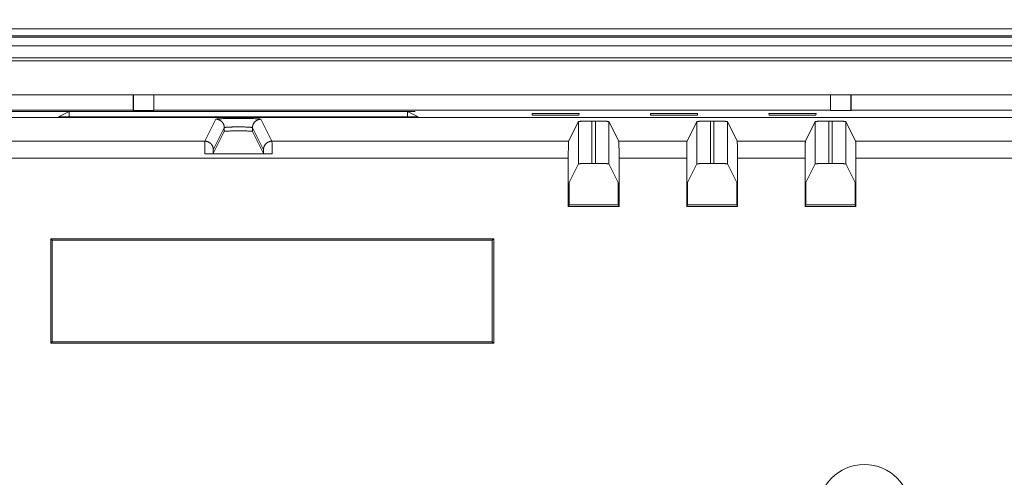
# Model space of a CAD drawing. Units: inches. Extents: x 7 to 829, y 30 to 575.
# Drawn here: x 397 to 455, y 490 to 517 of the extents above; entities that cross this region are included whole.
import ezdxf

# ---------------------------------------------------------------- set-up
doc = ezdxf.new("R2010")
doc.units = ezdxf.units.IN
doc.header["$LTSCALE"] = 0.25
doc.header["$MEASUREMENT"] = 0
doc.layers.add('1', color=7, linetype='Continuous')
doc.layers.add('22', color=7, linetype='Continuous')
doc.styles.get("Standard").update_dxf_attribs({"font": 'txt', "bigfont": 'bigfont'})
doc.dimstyles.get("Standard").update_dxf_attribs({"dimtxt": 0.18, "dimasz": 0.18, "dimexe": 0.18, "dimexo": 0.0625, "dimgap": 0.09, "dimtad": 0, "dimtih": 1, "dimtoh": 1, "dimdec": 4, "dimzin": 0, "dimdsep": 46, "dimtxsty": 'Standard', "dimcen": 0.09, "dimadec": 0, "dimazin": 0, "dimtfac": 1, "dimtdec": 4, "dimtofl": 0, "dimtmove": 0, "dimatfit": 3, "dimfxl": 1, "dimtolj": 1, "dimtzin": 0, "dimarcsym": 0})

# ---------------------------------------------------------------- blocks, each defined once
blk = doc.blocks.new('Dim3')
at = {"layer": '1', "color": 7, "linetype": 'Continuous', "lineweight": 9}
for p, q in [((383.617, 542.276), (395.208, 545.382)), ((671.617, 542.276), (660.025, 545.382)), ((383.617, 544.276), (383.617, 508.447)), ((671.617, 544.276), (671.617, 511.373)), ((383.617, 542.276), (671.617, 542.276)), ((383.617, 542.276), (395.208, 539.171)), ((671.617, 542.276), (660.025, 539.171))]:
    blk.add_line(p, q, dxfattribs=at)
at = {"layer": '1', "color": 7, "linetype": 'Continuous', "lineweight": 9, "oblique": 15, "width": 0.5}
blk.add_text('288', height=15, dxfattribs=at).set_placement((516.367, 542.276))
blk = doc.blocks.new('_OPEN')
for p, q in [((-1, 0.167), (0, 0)), ((-1, -0.167), (0, 0)), ((0, 0), (-1, 0))]:
    blk.add_line(p, q)
blk = doc.blocks.new('Dim4')
at = {"layer": '1', "color": 7, "linetype": 'Continuous', "lineweight": 9}
for p, q in [((365.397, 511.143), (362.291, 499.552)), ((363.397, 511.143), (420.062, 511.143)), ((365.397, 295.943), (365.397, 511.143)), ((365.397, 511.143), (368.503, 499.552)), ((365.397, 295.943), (362.291, 307.534)), ((365.397, 295.943), (368.503, 307.534)), ((363.397, 295.943), (412.787, 295.943))]:
    blk.add_line(p, q, dxfattribs=at)
at = {"layer": '1', "color": 7, "linetype": 'Continuous', "lineweight": 9, "oblique": 15, "width": 0.5}
blk.add_text('215.2', height=15, rotation=90, dxfattribs=at).set_placement((365.397, 384.793))

msp = doc.modelspace()

# ---------------------------------------------------------------- linework, layer by layer
at = {"layer": '22', "color": 7, "linetype": 'Continuous', "lineweight": 9}
for p, q in [((387.717, 516.043), (667.517, 516.043)), ((387.717, 515.623), (667.517, 515.623)), ((667.517, 515.543), (387.717, 515.543)), ((667.517, 515.036), (387.717, 515.036)), ((668.617, 514.149), (386.617, 514.149)), ((668.617, 514.143), (386.617, 514.143)), ((667.517, 514.328), (387.717, 514.328)), ((668.617, 512.143), (386.617, 512.143)), ((403.406, 512.13), (386.617, 512.13)), ((403.406, 512.13), (403.417, 512.14)), ((403.406, 512.13), (403.406, 511.222)), ((403.417, 512.14), (403.417, 511.202)), ((404.617, 512.14), (403.417, 512.14)), ((404.617, 512.14), (404.617, 511.202)), ((404.627, 512.13), (404.617, 512.14)), ((404.627, 512.13), (404.627, 511.222)), ((444.606, 512.13), (404.627, 512.13)), ((444.606, 512.13), (444.617, 512.14)), ((444.606, 512.13), (444.606, 511.222)), ((444.617, 512.14), (444.617, 511.202)), ((445.817, 512.14), (444.617, 512.14)), ((445.817, 512.14), (445.817, 511.202)), ((445.827, 512.13), (445.817, 512.14)), ((445.827, 512.13), (445.827, 511.222)), ((485.806, 512.13), (445.827, 512.13)), ((386.617, 511.222), (403.406, 511.222)), ((398.985, 510.843), (399.617, 511.143)), ((399.617, 510.843), (399.617, 511.143)), ((419.617, 511.143), (399.617, 511.143)), ((403.417, 511.202), (403.406, 511.222)), ((403.417, 511.202), (404.617, 511.202)), ((404.617, 511.202), (404.627, 511.222)), ((404.627, 511.222), (444.606, 511.222)), ((419.617, 510.843), (419.617, 511.143)), ((420.248, 510.843), (419.617, 511.143)), ((426.974, 511.039), (426.985, 510.935)), ((429.759, 511.039), (426.974, 511.039)), ((429.748, 510.935), (429.759, 511.039)), ((433.974, 511.039), (433.985, 510.935)), ((436.759, 511.039), (433.974, 511.039)), ((436.748, 510.935), (436.759, 511.039)), ((440.974, 511.039), (440.985, 510.935)), ((443.759, 511.039), (440.974, 511.039)), ((443.748, 510.935), (443.759, 511.039)), ((444.617, 511.202), (444.606, 511.222)), ((444.617, 511.202), (445.817, 511.202)), ((445.817, 511.202), (445.827, 511.222)), ((445.827, 511.222), (485.806, 511.222)), ((668.268, 510.793), (386.965, 510.793)), ((390.166, 510.794), (665.067, 510.794)), ((420.248, 510.843), (398.985, 510.843)), ((407.634, 509.395), (408.283, 510.694)), ((408.394, 510.712), (408.417, 510.713)), ((408.417, 510.713), (408.442, 510.715)), ((408.442, 510.715), (408.469, 510.717)), ((408.469, 510.717), (408.498, 510.718)), ((408.498, 510.718), (408.53, 510.72)), ((408.53, 510.72), (408.58, 510.722)), ((408.58, 510.722), (408.634, 510.725)), ((408.634, 510.725), (408.712, 510.727)), ((408.712, 510.727), (408.796, 510.73)), ((408.796, 510.73), (408.863, 510.732)), ((408.863, 510.732), (408.981, 510.734)), ((408.981, 510.734), (409.105, 510.736)), ((409.105, 510.736), (409.262, 510.738)), ((409.262, 510.738), (409.424, 510.739)), ((409.424, 510.739), (409.589, 510.74)), ((409.589, 510.74), (409.754, 510.739)), ((409.754, 510.739), (409.918, 510.738)), ((409.918, 510.738), (410.076, 510.737)), ((410.076, 510.737), (410.228, 510.734)), ((410.228, 510.734), (410.347, 510.732)), ((410.347, 510.732), (410.437, 510.73)), ((410.437, 510.73), (410.521, 510.727)), ((410.521, 510.727), (410.599, 510.725)), ((410.599, 510.725), (410.653, 510.722)), ((410.653, 510.722), (410.703, 510.72)), ((410.703, 510.72), (410.735, 510.718)), ((410.735, 510.718), (410.764, 510.717)), ((410.764, 510.717), (410.791, 510.715)), ((410.791, 510.715), (410.816, 510.713)), ((410.95, 510.694), (411.599, 509.395)), ((426.985, 510.935), (429.748, 510.935)), ((429.133, 509.395), (429.714, 510.556)), ((429.714, 508.054), (429.714, 510.556)), ((429.79, 510.567), (429.807, 510.568)), ((429.807, 510.568), (429.826, 510.569)), ((429.826, 510.569), (429.846, 510.571)), ((429.846, 510.571), (429.867, 510.572)), ((429.867, 510.572), (429.902, 510.573)), ((429.902, 510.573), (429.94, 510.575)), ((429.94, 510.575), (429.98, 510.576)), ((429.98, 510.576), (430.009, 510.577)), ((430.009, 510.577), (430.07, 510.578)), ((430.07, 510.578), (430.134, 510.58)), ((430.134, 510.58), (430.22, 510.581)), ((430.22, 510.581), (430.309, 510.582)), ((430.309, 510.582), (430.42, 510.583)), ((430.42, 510.583), (430.738, 510.583)), ((430.514, 508.082), (430.514, 510.583)), ((430.719, 510.583), (430.719, 508.082)), ((430.738, 510.583), (430.851, 510.583)), ((430.851, 510.583), (430.96, 510.582)), ((430.96, 510.582), (431.048, 510.581)), ((431.048, 510.581), (431.132, 510.579)), ((431.132, 510.579), (431.194, 510.578)), ((431.194, 510.578), (431.253, 510.576)), ((431.253, 510.576), (431.293, 510.575)), ((431.293, 510.575), (431.331, 510.573)), ((431.331, 510.573), (431.366, 510.572)), ((431.366, 510.572), (431.388, 510.571)), ((431.388, 510.571), (431.407, 510.569)), ((431.407, 510.569), (431.426, 510.568)), ((431.519, 510.556), (431.519, 508.054)), ((432.1, 509.395), (431.519, 510.556)), ((433.985, 510.935), (436.748, 510.935)), ((436.133, 509.395), (436.714, 510.556)), ((436.714, 508.054), (436.714, 510.556)), ((436.79, 510.567), (436.807, 510.568)), ((436.807, 510.568), (436.826, 510.569)), ((436.826, 510.569), (436.846, 510.571)), ((436.846, 510.571), (436.867, 510.572)), ((436.867, 510.572), (436.902, 510.573)), ((436.902, 510.573), (436.94, 510.575)), ((436.995, 510.576), (437.054, 510.578)), ((437.054, 510.578), (437.118, 510.579)), ((437.118, 510.579), (437.202, 510.581)), ((437.202, 510.581), (437.291, 510.582)), ((437.291, 510.582), (437.401, 510.583)), ((437.401, 510.583), (437.514, 510.583)), ((437.514, 508.082), (437.514, 510.583)), ((437.514, 510.583), (437.813, 510.583)), ((437.719, 510.583), (437.719, 508.082)), ((437.813, 510.583), (437.924, 510.582)), ((437.924, 510.582), (438.014, 510.581)), ((438.014, 510.581), (438.099, 510.58)), ((438.099, 510.58), (438.163, 510.578)), ((438.163, 510.578), (438.224, 510.577)), ((438.224, 510.577), (438.266, 510.576)), ((438.266, 510.576), (438.306, 510.574)), ((438.306, 510.574), (438.343, 510.573)), ((438.343, 510.573), (438.366, 510.572)), ((438.366, 510.572), (438.388, 510.571)), ((438.388, 510.571), (438.407, 510.569)), ((438.407, 510.569), (438.426, 510.568)), ((438.519, 510.556), (438.519, 508.054)), ((439.1, 509.395), (438.519, 510.556)), ((440.985, 510.935), (443.748, 510.935)), ((443.133, 509.395), (443.714, 510.556)), ((443.714, 508.054), (443.714, 510.556)), ((443.79, 510.567), (443.807, 510.568)), ((443.807, 510.568), (443.826, 510.569)), ((443.826, 510.569), (443.846, 510.571)), ((443.846, 510.571), (443.867, 510.572)), ((443.867, 510.572), (443.902, 510.573)), ((443.902, 510.573), (443.94, 510.575)), ((443.94, 510.575), (443.98, 510.576)), ((443.98, 510.576), (444.039, 510.578)), ((444.039, 510.578), (444.101, 510.579)), ((444.101, 510.579), (444.185, 510.581)), ((444.185, 510.581), (444.273, 510.582)), ((444.273, 510.582), (444.382, 510.583)), ((444.382, 510.583), (444.495, 510.583)), ((444.495, 510.583), (444.813, 510.583)), ((444.514, 508.082), (444.514, 510.583)), ((444.719, 510.583), (444.719, 508.082)), ((444.813, 510.583), (444.924, 510.582)), ((444.924, 510.582), (445.014, 510.581)), ((445.014, 510.581), (445.099, 510.58)), ((445.099, 510.58), (445.163, 510.578)), ((445.163, 510.578), (445.224, 510.577)), ((445.224, 510.577), (445.266, 510.576)), ((445.266, 510.576), (445.306, 510.574)), ((445.306, 510.574), (445.343, 510.573)), ((445.343, 510.573), (445.366, 510.572)), ((445.366, 510.572), (445.388, 510.571)), ((445.388, 510.571), (445.407, 510.569)), ((445.407, 510.569), (445.426, 510.568)), ((445.519, 510.556), (445.519, 508.054)), ((446.1, 509.395), (445.519, 510.556)), ((408.783, 509.976), (408.126, 508.663)), ((408.134, 508.895), (408.783, 510.195)), ((408.783, 510.194), (408.783, 509.976)), ((408.88, 509.989), (408.863, 509.988)), ((408.899, 509.99), (408.88, 509.989)), ((408.899, 510.217), (408.918, 510.219)), ((408.92, 509.991), (408.899, 509.99)), ((408.918, 510.219), (408.937, 510.22)), ((408.943, 509.993), (408.92, 509.991)), ((408.937, 510.22), (408.958, 510.222)), ((408.979, 509.994), (408.943, 509.993)), ((408.958, 510.222), (408.979, 510.223)), ((408.979, 510.223), (409.002, 510.225)), ((409.018, 509.996), (408.979, 509.994)), ((409.002, 510.225), (409.026, 510.226)), ((409.061, 509.997), (409.018, 509.996)), ((409.026, 510.226), (409.051, 510.228)), ((409.051, 510.228), (409.09, 510.23)), ((409.091, 509.998), (409.061, 509.997)), ((409.09, 510.23), (409.131, 510.231)), ((409.154, 510), (409.091, 509.998)), ((409.131, 510.231), (409.174, 510.233)), ((409.221, 510.001), (409.154, 510)), ((409.174, 510.233), (409.219, 510.234)), ((409.219, 510.234), (409.25, 510.235)), ((409.31, 510.003), (409.221, 510.001)), ((409.25, 510.235), (409.313, 510.237)), ((409.403, 510.004), (409.31, 510.003)), ((409.313, 510.237), (409.378, 510.238)), ((409.378, 510.238), (409.445, 510.239)), ((409.519, 510.004), (409.403, 510.004)), ((409.445, 510.239), (409.513, 510.24)), ((409.513, 510.24), (409.582, 510.24)), ((409.636, 510.005), (409.519, 510.004)), ((409.582, 510.24), (409.651, 510.24)), ((409.753, 510.004), (409.636, 510.005)), ((409.651, 510.24), (409.72, 510.24)), ((409.72, 510.24), (409.788, 510.239)), ((409.868, 510.003), (409.753, 510.004)), ((409.788, 510.239), (409.855, 510.238)), ((409.855, 510.238), (409.92, 510.237)), ((409.959, 510.002), (409.868, 510.003)), ((409.92, 510.237), (409.983, 510.235)), ((410.046, 510), (409.959, 510.002)), ((409.983, 510.235), (410.029, 510.234)), ((410.029, 510.234), (410.073, 510.232)), ((410.111, 509.999), (410.046, 510)), ((410.073, 510.232), (410.116, 510.231)), ((410.172, 509.997), (410.111, 509.999)), ((410.116, 510.231), (410.156, 510.229)), ((410.156, 510.229), (410.195, 510.227)), ((410.215, 509.996), (410.172, 509.997)), ((410.195, 510.227), (410.219, 510.226)), ((410.254, 509.994), (410.215, 509.996)), ((410.219, 510.226), (410.242, 510.224)), ((410.242, 510.224), (410.265, 510.223)), ((410.29, 509.993), (410.254, 509.994)), ((410.265, 510.223), (410.286, 510.221)), ((410.313, 509.991), (410.29, 509.993)), ((410.334, 509.99), (410.313, 509.991)), ((410.353, 509.989), (410.334, 509.99)), ((410.45, 510.194), (410.45, 509.976)), ((410.45, 509.976), (411.107, 508.663)), ((407.634, 509.395), (394.174, 509.395)), ((407.629, 509.237), (407.63, 509.299)), ((407.63, 509.299), (407.631, 509.332)), ((407.631, 509.353), (407.632, 509.364)), ((407.631, 509.332), (407.631, 509.353)), ((429.133, 509.395), (411.599, 509.395)), ((411.601, 509.374), (411.601, 509.364)), ((411.601, 509.364), (411.602, 509.353)), ((411.602, 509.353), (411.602, 509.332)), ((411.602, 509.332), (411.603, 509.299)), ((411.603, 509.299), (411.604, 509.237)), ((429.124, 509.213), (429.125, 509.261)), ((429.125, 509.261), (429.126, 509.292)), ((429.126, 509.292), (429.127, 509.311)), ((429.127, 509.311), (429.128, 509.328)), ((436.133, 509.395), (432.1, 509.395)), ((432.105, 509.336), (432.104, 509.35)), ((432.106, 509.32), (432.105, 509.336)), ((432.106, 509.302), (432.106, 509.32)), ((432.107, 509.272), (432.106, 509.302)), ((432.109, 509.225), (432.107, 509.272)), ((436.124, 509.225), (436.126, 509.272)), ((436.126, 509.272), (436.127, 509.302)), ((436.127, 509.32), (436.128, 509.336)), ((436.127, 509.302), (436.127, 509.32)), ((443.133, 509.395), (439.1, 509.395)), ((439.105, 509.336), (439.104, 509.35)), ((439.106, 509.32), (439.105, 509.336)), ((439.106, 509.302), (439.106, 509.32)), ((439.107, 509.272), (439.106, 509.302)), ((439.109, 509.225), (439.107, 509.272)), ((443.124, 509.225), (443.126, 509.272)), ((443.126, 509.272), (443.127, 509.302)), ((443.127, 509.32), (443.128, 509.336)), ((443.127, 509.302), (443.127, 509.32)), ((456.913, 509.395), (446.1, 509.395)), ((446.105, 509.336), (446.104, 509.35)), ((446.106, 509.32), (446.105, 509.336)), ((446.106, 509.302), (446.106, 509.32)), ((446.107, 509.272), (446.106, 509.302)), ((446.109, 509.225), (446.107, 509.272)), ((407.625, 508.644), (407.626, 508.9)), ((407.626, 508.9), (407.628, 509.103)), ((407.628, 509.103), (407.629, 509.237)), ((408.126, 508.663), (408.127, 508.731)), ((408.127, 508.731), (408.128, 508.776)), ((408.128, 508.776), (408.129, 508.809)), ((408.129, 508.809), (408.13, 508.832)), ((408.13, 508.855), (408.131, 508.863)), ((408.13, 508.846), (408.13, 508.855)), ((408.13, 508.832), (408.13, 508.846)), ((411.102, 508.874), (411.102, 508.867)), ((411.102, 508.867), (411.102, 508.859)), ((411.102, 508.859), (411.103, 508.851)), ((411.103, 508.851), (411.103, 508.837)), ((411.103, 508.837), (411.104, 508.821)), ((411.104, 508.821), (411.104, 508.796)), ((411.104, 508.796), (411.105, 508.762)), ((411.105, 508.762), (411.106, 508.707)), ((411.106, 508.707), (411.107, 508.663)), ((411.604, 509.237), (411.605, 509.103)), ((411.605, 509.103), (411.607, 508.9)), ((411.607, 508.9), (411.608, 508.644)), ((429.117, 508.572), (429.118, 508.765)), ((429.118, 508.765), (429.119, 508.923)), ((429.119, 508.923), (429.121, 509.049)), ((429.121, 509.049), (429.122, 509.144)), ((429.122, 509.144), (429.124, 509.213)), ((432.11, 509.158), (432.109, 509.225)), ((432.112, 509.065), (432.11, 509.158)), ((432.114, 508.923), (432.112, 509.065)), ((432.116, 508.723), (432.114, 508.923)), ((432.116, 508.484), (432.116, 508.723)), ((436.117, 508.572), (436.118, 508.765)), ((436.118, 508.765), (436.119, 508.923)), ((436.119, 508.923), (436.121, 509.065)), ((436.121, 509.065), (436.123, 509.158)), ((436.123, 509.158), (436.124, 509.225)), ((439.11, 509.158), (439.109, 509.225)), ((439.112, 509.065), (439.11, 509.158)), ((439.114, 508.923), (439.112, 509.065)), ((439.116, 508.723), (439.114, 508.923)), ((439.116, 508.484), (439.116, 508.723)), ((443.117, 508.572), (443.118, 508.765)), ((443.118, 508.765), (443.119, 508.923)), ((443.119, 508.923), (443.121, 509.065)), ((443.121, 509.065), (443.123, 509.158)), ((443.123, 509.158), (443.124, 509.225)), ((446.11, 509.158), (446.109, 509.225)), ((446.112, 509.065), (446.11, 509.158)), ((446.114, 508.923), (446.112, 509.065)), ((446.116, 508.723), (446.114, 508.923)), ((446.116, 508.484), (446.116, 508.723)), ((429.117, 508.395), (393.175, 508.395)), ((411.608, 508.644), (407.625, 508.644)), ((407.717, 508.644), (407.652, 508.644)), ((407.78, 508.645), (407.717, 508.644)), ((407.829, 508.645), (407.78, 508.645)), ((407.876, 508.646), (407.829, 508.645)), ((407.92, 508.647), (407.876, 508.646)), ((407.951, 508.648), (407.92, 508.647)), ((407.98, 508.649), (407.951, 508.648)), ((408.023, 508.651), (408.007, 508.65)), ((408.039, 508.652), (408.023, 508.651)), ((408.053, 508.653), (408.039, 508.652)), ((408.066, 508.654), (408.053, 508.653)), ((411.203, 508.651), (411.188, 508.652)), ((411.219, 508.651), (411.203, 508.651)), ((411.236, 508.65), (411.219, 508.651)), ((411.263, 508.649), (411.236, 508.65)), ((411.293, 508.648), (411.263, 508.649)), ((411.325, 508.647), (411.293, 508.648)), ((411.369, 508.646), (411.325, 508.647)), ((411.416, 508.645), (411.369, 508.646)), ((411.478, 508.644), (411.416, 508.645)), ((411.542, 508.644), (411.478, 508.644)), ((429.117, 505.543), (429.117, 508.572)), ((430.273, 508.08), (430.185, 508.079)), ((430.382, 508.081), (430.273, 508.08)), ((430.495, 508.082), (430.382, 508.081)), ((430.813, 508.081), (430.495, 508.082)), ((430.924, 508.081), (430.813, 508.081)), ((431.014, 508.08), (430.924, 508.081)), ((431.099, 508.078), (431.014, 508.08)), ((432.116, 508.484), (432.117, 505.543)), ((436.117, 508.395), (432.117, 508.395)), ((436.117, 505.543), (436.117, 508.572)), ((437.291, 508.081), (437.202, 508.079)), ((437.401, 508.081), (437.291, 508.081)), ((437.514, 508.082), (437.401, 508.081)), ((437.813, 508.081), (437.514, 508.082)), ((437.924, 508.081), (437.813, 508.081)), ((438.014, 508.08), (437.924, 508.081)), ((438.099, 508.078), (438.014, 508.08)), ((439.116, 508.484), (439.117, 505.543)), ((443.117, 508.395), (439.117, 508.395)), ((443.117, 505.543), (443.117, 508.572)), ((444.273, 508.08), (444.185, 508.079)), ((444.382, 508.081), (444.273, 508.08)), ((444.495, 508.082), (444.382, 508.081)), ((444.813, 508.081), (444.495, 508.082)), ((444.924, 508.081), (444.813, 508.081)), ((445.014, 508.08), (444.924, 508.081)), ((445.099, 508.078), (445.014, 508.08)), ((446.116, 508.484), (446.117, 505.543)), ((446.117, 508.395), (457.913, 508.395)), ((429.16, 506.947), (429.714, 508.054)), ((429.807, 508.067), (429.79, 508.066)), ((429.826, 508.068), (429.807, 508.067)), ((429.846, 508.069), (429.826, 508.068)), ((429.867, 508.07), (429.846, 508.069)), ((429.902, 508.072), (429.867, 508.07)), ((429.94, 508.073), (429.902, 508.072)), ((429.98, 508.075), (429.94, 508.073)), ((430.039, 508.076), (429.98, 508.075)), ((430.101, 508.078), (430.039, 508.076)), ((430.185, 508.079), (430.101, 508.078)), ((431.163, 508.077), (431.099, 508.078)), ((431.224, 508.075), (431.163, 508.077)), ((431.266, 508.074), (431.224, 508.075)), ((431.306, 508.073), (431.266, 508.074)), ((431.343, 508.071), (431.306, 508.073)), ((431.366, 508.07), (431.343, 508.071)), ((431.388, 508.069), (431.366, 508.07)), ((431.407, 508.068), (431.388, 508.069)), ((431.426, 508.067), (431.407, 508.068)), ((432.073, 506.947), (431.519, 508.054)), ((436.16, 506.947), (436.714, 508.054)), ((436.807, 508.067), (436.79, 508.066)), ((436.826, 508.068), (436.807, 508.067)), ((436.878, 508.071), (436.856, 508.07)), ((436.914, 508.072), (436.878, 508.071)), ((436.953, 508.074), (436.914, 508.072)), ((436.995, 508.075), (436.953, 508.074)), ((437.054, 508.077), (436.995, 508.075)), ((437.118, 508.078), (437.054, 508.077)), ((437.202, 508.079), (437.118, 508.078)), ((438.163, 508.077), (438.099, 508.078)), ((438.224, 508.075), (438.163, 508.077)), ((438.266, 508.074), (438.224, 508.075)), ((438.306, 508.073), (438.266, 508.074)), ((438.343, 508.071), (438.306, 508.073)), ((438.366, 508.07), (438.343, 508.071)), ((438.388, 508.069), (438.366, 508.07)), ((438.407, 508.068), (438.388, 508.069)), ((438.426, 508.067), (438.407, 508.068)), ((439.073, 506.947), (438.519, 508.054)), ((443.16, 506.947), (443.714, 508.054)), ((443.807, 508.067), (443.79, 508.066)), ((443.826, 508.068), (443.807, 508.067)), ((443.846, 508.069), (443.826, 508.068)), ((443.867, 508.07), (443.846, 508.069)), ((443.902, 508.072), (443.867, 508.07)), ((443.94, 508.073), (443.902, 508.072)), ((443.98, 508.075), (443.94, 508.073)), ((444.039, 508.076), (443.98, 508.075)), ((444.101, 508.078), (444.039, 508.076)), ((444.185, 508.079), (444.101, 508.078)), ((445.163, 508.077), (445.099, 508.078)), ((445.224, 508.075), (445.163, 508.077)), ((445.266, 508.074), (445.224, 508.075)), ((445.306, 508.073), (445.266, 508.074)), ((445.343, 508.071), (445.306, 508.073)), ((445.366, 508.07), (445.343, 508.071)), ((445.388, 508.069), (445.366, 508.07)), ((445.407, 508.068), (445.388, 508.069)), ((445.426, 508.067), (445.407, 508.068)), ((446.073, 506.947), (445.519, 508.054)), ((429.16, 506.947), (429.16, 505.63)), ((432.073, 506.947), (432.073, 505.63)), ((436.16, 506.947), (436.16, 505.63)), ((439.073, 506.947), (439.073, 505.63)), ((443.16, 506.947), (443.16, 505.63)), ((446.073, 506.947), (446.073, 505.63)), ((429.117, 505.543), (429.16, 505.63)), ((429.117, 505.543), (432.117, 505.543)), ((429.16, 505.63), (432.073, 505.63)), ((432.117, 505.543), (432.073, 505.63)), ((436.117, 505.543), (436.16, 505.63)), ((436.117, 505.543), (439.117, 505.543)), ((436.16, 505.63), (439.073, 505.63)), ((439.117, 505.543), (439.073, 505.63)), ((443.117, 505.543), (443.16, 505.63)), ((443.117, 505.543), (446.117, 505.543)), ((443.16, 505.63), (446.073, 505.63)), ((446.117, 505.543), (446.073, 505.63)), ((398.528, 497.455), (398.528, 503.631)), ((398.528, 503.631), (398.617, 503.543)), ((398.528, 503.631), (424.705, 503.631)), ((398.617, 497.543), (398.617, 503.543)), ((398.617, 503.543), (424.617, 503.543)), ((424.705, 503.631), (424.617, 503.543)), ((424.617, 497.543), (424.617, 503.543)), ((424.705, 503.631), (424.705, 497.455)), ((398.528, 497.455), (398.617, 497.543)), ((424.705, 497.455), (398.528, 497.455)), ((398.617, 497.543), (424.617, 497.543)), ((424.705, 497.455), (424.617, 497.543))]:
    msp.add_line(p, q, dxfattribs=at)
for points in [[(408.283, 510.694), (408.284, 510.695), (408.285, 510.696), (408.287, 510.697), (408.289, 510.698), (408.293, 510.699), (408.296, 510.7), (408.3, 510.701), (408.305, 510.702), (408.31, 510.703), (408.316, 510.703), (408.323, 510.704), (408.33, 510.705), (408.337, 510.706), (408.345, 510.707), (408.354, 510.708), (408.363, 510.709), (408.373, 510.71), (408.383, 510.711), (408.394, 510.712)], [(408.283, 510.694), (408.297, 510.694), (408.311, 510.693), (408.324, 510.692), (408.338, 510.691), (408.352, 510.689), (408.365, 510.687), (408.379, 510.685), (408.392, 510.682), (408.406, 510.679), (408.419, 510.675), (408.432, 510.671), (408.445, 510.667), (408.458, 510.662), (408.471, 510.657), (408.484, 510.652), (408.496, 510.646), (408.509, 510.64), (408.521, 510.634), (408.533, 510.627), (408.545, 510.62), (408.556, 510.612), (408.568, 510.605), (408.579, 510.597), (408.59, 510.588), (408.601, 510.58), (408.611, 510.571), (408.622, 510.562), (408.632, 510.552), (408.641, 510.543), (408.651, 510.533), (408.66, 510.522), (408.669, 510.512), (408.677, 510.501), (408.686, 510.49), (408.694, 510.479), (408.701, 510.467), (408.709, 510.456), (408.716, 510.444), (408.723, 510.432), (408.729, 510.42), (408.735, 510.407), (408.741, 510.395), (408.746, 510.382), (408.751, 510.369), (408.756, 510.356), (408.76, 510.343), (408.764, 510.33), (408.768, 510.317), (408.771, 510.303), (408.774, 510.29), (408.776, 510.276), (408.778, 510.263), (408.78, 510.249), (408.781, 510.235), (408.782, 510.222), (408.783, 510.208), (408.783, 510.194)], [(410.95, 510.694), (410.936, 510.694), (410.922, 510.693), (410.909, 510.692), (410.895, 510.691), (410.881, 510.689), (410.868, 510.687), (410.854, 510.685), (410.841, 510.682), (410.827, 510.679), (410.814, 510.675), (410.801, 510.671), (410.788, 510.667), (410.775, 510.662), (410.762, 510.657), (410.749, 510.652), (410.737, 510.646), (410.724, 510.64), (410.712, 510.634), (410.7, 510.627), (410.688, 510.62), (410.677, 510.612), (410.665, 510.605), (410.654, 510.597), (410.643, 510.588), (410.632, 510.58), (410.622, 510.571), (410.611, 510.562), (410.601, 510.552), (410.592, 510.543), (410.582, 510.533), (410.573, 510.522), (410.564, 510.512), (410.556, 510.501), (410.547, 510.49), (410.539, 510.479), (410.532, 510.467), (410.524, 510.456), (410.517, 510.444), (410.51, 510.432), (410.504, 510.42), (410.498, 510.407), (410.492, 510.395), (410.487, 510.382), (410.482, 510.369), (410.477, 510.356), (410.473, 510.343), (410.469, 510.33), (410.465, 510.317), (410.462, 510.303), (410.459, 510.29), (410.457, 510.276), (410.455, 510.263), (410.453, 510.249), (410.452, 510.235), (410.451, 510.222), (410.45, 510.208), (410.45, 510.194)], [(410.816, 510.713), (410.839, 510.712), (410.85, 510.711), (410.86, 510.71), (410.87, 510.709), (410.879, 510.708), (410.888, 510.707), (410.896, 510.706), (410.903, 510.705), (410.91, 510.704), (410.917, 510.703), (410.923, 510.703), (410.928, 510.702), (410.933, 510.701), (410.937, 510.7), (410.94, 510.699), (410.944, 510.698), (410.946, 510.697), (410.948, 510.696), (410.949, 510.695), (410.95, 510.694)], [(429.714, 510.556), (429.714, 510.556), (429.715, 510.557), (429.717, 510.558), (429.719, 510.558), (429.721, 510.559), (429.724, 510.56), (429.727, 510.56), (429.73, 510.561), (429.735, 510.562), (429.739, 510.562), (429.744, 510.563), (429.749, 510.563), (429.755, 510.564), (429.761, 510.565), (429.768, 510.565), (429.775, 510.566), (429.782, 510.567), (429.79, 510.567)], [(431.426, 510.568), (431.443, 510.567), (431.451, 510.567), (431.458, 510.566), (431.465, 510.565), (431.472, 510.565), (431.478, 510.564), (431.484, 510.563), (431.489, 510.563), (431.494, 510.562), (431.498, 510.562), (431.503, 510.561), (431.506, 510.56), (431.509, 510.56), (431.512, 510.559), (431.514, 510.558), (431.516, 510.558), (431.518, 510.557), (431.519, 510.556), (431.519, 510.556)], [(436.714, 510.556), (436.714, 510.556), (436.715, 510.557), (436.717, 510.558), (436.719, 510.558), (436.721, 510.559), (436.724, 510.56), (436.727, 510.56), (436.73, 510.561), (436.735, 510.562), (436.739, 510.562), (436.744, 510.563), (436.749, 510.563), (436.755, 510.564), (436.761, 510.565), (436.768, 510.565), (436.775, 510.566), (436.782, 510.567), (436.79, 510.567)], [(436.94, 510.575), (436.98, 510.576), (436.995, 510.576)], [(438.426, 510.568), (438.443, 510.567), (438.451, 510.567), (438.458, 510.566), (438.465, 510.565), (438.472, 510.565), (438.478, 510.564), (438.484, 510.563), (438.489, 510.563), (438.494, 510.562), (438.498, 510.562), (438.503, 510.561), (438.506, 510.56), (438.509, 510.56), (438.512, 510.559), (438.514, 510.558), (438.516, 510.558), (438.518, 510.557), (438.519, 510.556), (438.519, 510.556)], [(443.714, 510.556), (443.714, 510.556), (443.715, 510.557), (443.717, 510.558), (443.719, 510.558), (443.721, 510.559), (443.724, 510.56), (443.727, 510.56), (443.73, 510.561), (443.735, 510.562), (443.739, 510.562), (443.744, 510.563), (443.749, 510.563), (443.755, 510.564), (443.761, 510.565), (443.768, 510.565), (443.775, 510.566), (443.782, 510.567), (443.79, 510.567)], [(445.426, 510.568), (445.443, 510.567), (445.451, 510.567), (445.458, 510.566), (445.465, 510.565), (445.472, 510.565), (445.478, 510.564), (445.484, 510.563), (445.489, 510.563), (445.494, 510.562), (445.498, 510.562), (445.503, 510.561), (445.506, 510.56), (445.509, 510.56), (445.512, 510.559), (445.514, 510.558), (445.516, 510.558), (445.518, 510.557), (445.519, 510.556), (445.519, 510.556)], [(408.783, 510.195), (408.784, 510.196), (408.785, 510.197), (408.787, 510.198), (408.789, 510.199), (408.791, 510.2), (408.794, 510.201), (408.797, 510.202), (408.8, 510.203), (408.804, 510.204), (408.808, 510.205), (408.812, 510.206), (408.817, 510.207), (408.822, 510.208), (408.827, 510.208), (408.833, 510.209), (408.839, 510.21), (408.845, 510.211), (408.852, 510.212), (408.859, 510.213), (408.867, 510.214), (408.874, 510.215), (408.882, 510.215), (408.891, 510.216), (408.899, 510.217)], [(408.863, 509.988), (408.855, 509.987), (408.847, 509.987), (408.839, 509.986), (408.833, 509.985), (408.826, 509.985), (408.82, 509.984), (408.814, 509.983), (408.809, 509.983), (408.805, 509.982), (408.8, 509.981), (408.797, 509.981), (408.793, 509.98), (408.79, 509.979), (408.788, 509.979), (408.786, 509.978), (408.785, 509.977), (408.784, 509.977), (408.783, 509.976)], [(410.286, 510.221), (410.306, 510.22), (410.315, 510.219)], [(410.315, 510.219), (410.334, 510.217), (410.342, 510.216), (410.351, 510.215), (410.359, 510.215), (410.366, 510.214), (410.374, 510.213), (410.381, 510.212), (410.388, 510.211), (410.394, 510.21), (410.4, 510.209), (410.406, 510.208), (410.411, 510.208), (410.416, 510.207), (410.421, 510.206), (410.425, 510.205), (410.429, 510.204), (410.433, 510.203), (410.436, 510.202), (410.439, 510.201), (410.442, 510.2), (410.444, 510.199), (410.446, 510.198), (410.448, 510.197), (410.449, 510.196), (410.45, 510.195), (411.1, 508.895)], [(410.45, 509.976), (410.449, 509.977), (410.448, 509.977), (410.447, 509.978), (410.445, 509.979), (410.443, 509.979), (410.44, 509.98), (410.436, 509.981), (410.433, 509.981), (410.428, 509.982), (410.424, 509.983), (410.419, 509.983), (410.413, 509.984), (410.407, 509.985), (410.4, 509.985), (410.394, 509.986), (410.386, 509.987), (410.379, 509.987), (410.37, 509.988), (410.353, 509.989)], [(407.632, 509.364), (407.632, 509.374), (407.632, 509.378), (407.632, 509.382), (407.633, 509.385), (407.633, 509.388), (407.633, 509.39), (407.633, 509.392), (407.633, 509.394), (407.634, 509.395)], [(407.634, 509.395), (407.647, 509.394), (407.661, 509.394), (407.675, 509.393), (407.689, 509.392), (407.702, 509.39), (407.716, 509.388), (407.729, 509.385), (407.743, 509.382), (407.756, 509.379), (407.77, 509.376), (407.783, 509.372), (407.796, 509.367), (407.809, 509.363), (407.822, 509.358), (407.834, 509.352), (407.847, 509.347), (407.859, 509.341), (407.871, 509.334), (407.883, 509.328), (407.895, 509.321), (407.907, 509.313), (407.918, 509.305), (407.93, 509.297), (407.941, 509.289), (407.951, 509.281), (407.962, 509.272), (407.972, 509.262), (407.982, 509.253), (407.992, 509.243), (408.001, 509.233), (408.01, 509.223), (408.019, 509.212), (408.028, 509.202), (408.036, 509.191), (408.044, 509.18), (408.052, 509.168), (408.059, 509.157), (408.066, 509.145), (408.073, 509.133), (408.08, 509.12), (408.086, 509.108), (408.091, 509.096), (408.097, 509.083), (408.102, 509.07), (408.106, 509.057), (408.111, 509.044), (408.115, 509.031), (408.118, 509.018), (408.121, 509.004), (408.124, 508.991), (408.127, 508.977), (408.129, 508.964), (408.13, 508.95), (408.132, 508.936), (408.133, 508.922), (408.133, 508.909), (408.134, 508.895)], [(411.599, 509.395), (411.586, 509.394), (411.572, 509.394), (411.558, 509.393), (411.544, 509.392), (411.531, 509.39), (411.517, 509.388), (411.504, 509.385), (411.49, 509.382), (411.477, 509.379), (411.463, 509.376), (411.45, 509.372), (411.437, 509.367), (411.424, 509.363), (411.411, 509.358), (411.399, 509.352), (411.386, 509.347), (411.374, 509.341), (411.362, 509.334), (411.35, 509.328), (411.338, 509.321), (411.326, 509.313), (411.315, 509.305), (411.303, 509.297), (411.292, 509.289), (411.282, 509.281), (411.271, 509.272), (411.261, 509.262), (411.251, 509.253), (411.241, 509.243), (411.232, 509.233), (411.223, 509.223), (411.214, 509.212), (411.205, 509.202), (411.197, 509.191), (411.189, 509.18), (411.181, 509.168), (411.174, 509.157), (411.167, 509.145), (411.16, 509.133), (411.153, 509.12), (411.147, 509.108), (411.142, 509.096), (411.136, 509.083), (411.131, 509.07), (411.127, 509.057), (411.122, 509.044), (411.118, 509.031), (411.115, 509.018), (411.112, 509.004), (411.109, 508.991), (411.106, 508.977), (411.104, 508.964), (411.103, 508.95), (411.101, 508.936), (411.1, 508.922), (411.1, 508.909), (411.1, 508.895)], [(411.599, 509.395), (411.6, 509.394), (411.6, 509.392), (411.6, 509.39), (411.6, 509.388), (411.6, 509.385), (411.601, 509.382), (411.601, 509.378), (411.601, 509.374)], [(429.128, 509.328), (429.128, 509.343), (429.129, 509.35), (429.129, 509.356), (429.13, 509.362), (429.13, 509.368), (429.13, 509.373), (429.131, 509.377), (429.131, 509.381), (429.131, 509.385), (429.132, 509.388), (429.132, 509.39), (429.133, 509.392), (429.133, 509.394), (429.133, 509.395)], [(432.104, 509.35), (432.104, 509.356), (432.103, 509.362), (432.103, 509.368), (432.103, 509.373), (432.102, 509.377), (432.102, 509.381), (432.102, 509.385), (432.101, 509.388), (432.101, 509.39), (432.1, 509.392), (432.1, 509.394), (432.1, 509.395)], [(436.128, 509.336), (436.129, 509.35), (436.129, 509.356), (436.13, 509.362), (436.13, 509.368), (436.13, 509.373), (436.131, 509.377), (436.131, 509.381), (436.131, 509.385), (436.132, 509.388), (436.132, 509.39), (436.133, 509.392), (436.133, 509.394), (436.133, 509.395)], [(439.104, 509.35), (439.104, 509.356), (439.103, 509.362), (439.103, 509.368), (439.103, 509.373), (439.102, 509.377), (439.102, 509.381), (439.102, 509.385), (439.101, 509.388), (439.101, 509.39), (439.1, 509.392), (439.1, 509.394), (439.1, 509.395)], [(443.128, 509.336), (443.129, 509.35), (443.129, 509.356), (443.13, 509.362), (443.13, 509.368), (443.13, 509.373), (443.131, 509.377), (443.131, 509.381), (443.131, 509.385), (443.132, 509.388), (443.132, 509.39), (443.133, 509.392), (443.133, 509.394), (443.133, 509.395)], [(446.104, 509.35), (446.104, 509.356), (446.103, 509.362), (446.103, 509.368), (446.103, 509.373), (446.102, 509.377), (446.102, 509.381), (446.102, 509.385), (446.101, 509.388), (446.101, 509.39), (446.1, 509.392), (446.1, 509.394), (446.1, 509.395)], [(408.126, 508.663), (408.126, 508.662), (408.126, 508.662), (408.125, 508.661), (408.124, 508.661), (408.122, 508.66), (408.121, 508.66), (408.119, 508.659), (408.116, 508.659), (408.114, 508.658), (408.11, 508.658), (408.107, 508.657), (408.103, 508.657), (408.099, 508.656), (408.094, 508.656), (408.089, 508.655), (408.084, 508.655), (408.079, 508.654), (408.073, 508.654), (408.066, 508.654)], [(408.131, 508.863), (408.131, 508.871), (408.131, 508.874), (408.131, 508.877), (408.132, 508.88), (408.132, 508.882), (408.132, 508.884), (408.132, 508.887), (408.132, 508.888), (408.133, 508.89), (408.133, 508.892), (408.133, 508.893), (408.133, 508.894), (408.133, 508.894), (408.134, 508.895)], [(411.1, 508.895), (411.1, 508.894), (411.1, 508.894), (411.1, 508.893), (411.1, 508.892), (411.1, 508.89), (411.101, 508.888), (411.101, 508.887), (411.101, 508.884), (411.101, 508.882), (411.101, 508.88), (411.102, 508.877), (411.102, 508.874)], [(411.188, 508.652), (411.174, 508.653), (411.167, 508.653), (411.161, 508.654), (411.155, 508.654), (411.149, 508.655), (411.144, 508.655), (411.139, 508.656), (411.135, 508.656), (411.13, 508.657), (411.126, 508.657), (411.123, 508.658), (411.12, 508.658), (411.117, 508.659), (411.115, 508.659), (411.113, 508.66), (411.111, 508.66), (411.109, 508.661), (411.108, 508.661), (411.107, 508.662), (411.107, 508.662), (411.107, 508.663)], [(408.007, 508.65), (407.989, 508.65), (407.98, 508.649)], [(429.79, 508.066), (429.782, 508.065), (429.775, 508.064), (429.768, 508.064), (429.761, 508.063), (429.755, 508.063), (429.749, 508.062), (429.744, 508.061), (429.739, 508.061), (429.735, 508.06), (429.73, 508.059), (429.727, 508.059), (429.724, 508.058), (429.721, 508.057), (429.719, 508.057), (429.717, 508.056), (429.715, 508.055), (429.714, 508.055), (429.714, 508.054)], [(431.519, 508.054), (431.519, 508.055), (431.518, 508.055), (431.516, 508.056), (431.514, 508.057), (431.512, 508.057), (431.509, 508.058), (431.506, 508.059), (431.503, 508.059), (431.498, 508.06), (431.494, 508.061), (431.489, 508.061), (431.484, 508.062), (431.478, 508.063), (431.472, 508.063), (431.465, 508.064), (431.458, 508.064), (431.451, 508.065), (431.443, 508.066), (431.426, 508.067)], [(436.79, 508.066), (436.782, 508.065), (436.775, 508.064), (436.768, 508.064), (436.761, 508.063), (436.755, 508.063), (436.749, 508.062), (436.744, 508.061), (436.739, 508.061), (436.735, 508.06), (436.73, 508.059), (436.727, 508.059), (436.724, 508.058), (436.721, 508.057), (436.719, 508.057), (436.717, 508.056), (436.715, 508.055), (436.714, 508.055), (436.714, 508.054)], [(436.856, 508.07), (436.846, 508.069), (436.826, 508.068)], [(438.519, 508.054), (438.519, 508.055), (438.518, 508.055), (438.516, 508.056), (438.514, 508.057), (438.512, 508.057), (438.509, 508.058), (438.506, 508.059), (438.503, 508.059), (438.498, 508.06), (438.494, 508.061), (438.489, 508.061), (438.484, 508.062), (438.478, 508.063), (438.472, 508.063), (438.465, 508.064), (438.458, 508.064), (438.451, 508.065), (438.443, 508.066), (438.426, 508.067)], [(443.79, 508.066), (443.782, 508.065), (443.775, 508.064), (443.768, 508.064), (443.761, 508.063), (443.755, 508.063), (443.749, 508.062), (443.744, 508.061), (443.739, 508.061), (443.735, 508.06), (443.73, 508.059), (443.727, 508.059), (443.724, 508.058), (443.721, 508.057), (443.719, 508.057), (443.717, 508.056), (443.715, 508.055), (443.714, 508.055), (443.714, 508.054)], [(445.519, 508.054), (445.519, 508.055), (445.518, 508.055), (445.516, 508.056), (445.514, 508.057), (445.512, 508.057), (445.509, 508.058), (445.506, 508.059), (445.503, 508.059), (445.498, 508.06), (445.494, 508.061), (445.489, 508.061), (445.484, 508.062), (445.478, 508.063), (445.472, 508.063), (445.465, 508.064), (445.458, 508.064), (445.451, 508.065), (445.443, 508.066), (445.426, 508.067)]]:
    msp.add_lwpolyline(points, dxfattribs=at)
msp.add_circle((446.617, 487.543), 2.75, dxfattribs=at)

# ---------------------------------------------------------------- dimensions: what is measured, and where the dimension line sits
at = {"layer": '1', "color": 7, "linetype": 'Continuous', "lineweight": 9}
dim = msp.add_linear_dim(base=(383.617, 542.276), p1=(383.617, 506.447), p2=(671.617, 509.373), dimstyle='Standard', override={"dimscale": 1, "dimtxt": 4, "dimasz": 4, "dimexe": 2, "dimexo": 2, "dimtad": 3, "dimtih": 0, "dimtoh": 0, "dimdec": 2, "dimzin": 8, "dimblk1": 'OPEN', "dimblk2": 'OPEN', "dimsah": 1, "dimtix": 0, "dimtofl": 1, "dimtmove": 2, "dimatfit": 2, "dimtzin": 8}, dxfattribs=at)
dim.commit()
dim.dimension.update_dxf_attribs({"geometry": 'Dim3', "text_midpoint": (527.617, 549.776), "dimtype": 160})
dim = msp.add_linear_dim(base=(365.397, 295.943), p1=(414.787, 295.943), p2=(422.062, 511.143), angle=90, dimstyle='Standard', override={"dimscale": 1, "dimtxt": 4, "dimasz": 4, "dimexe": 2, "dimexo": 2, "dimtad": 3, "dimtih": 0, "dimtoh": 0, "dimdec": 2, "dimzin": 8, "dimblk1": 'OPEN', "dimblk2": 'OPEN', "dimsah": 1, "dimtix": 0, "dimtofl": 1, "dimtmove": 2, "dimatfit": 2, "dimtzin": 8}, dxfattribs=at)
dim.commit()
dim.dimension.update_dxf_attribs({"geometry": 'Dim4', "text_midpoint": (357.897, 403.543), "dimtype": 160})

doc.saveas('drawing.dxf')
